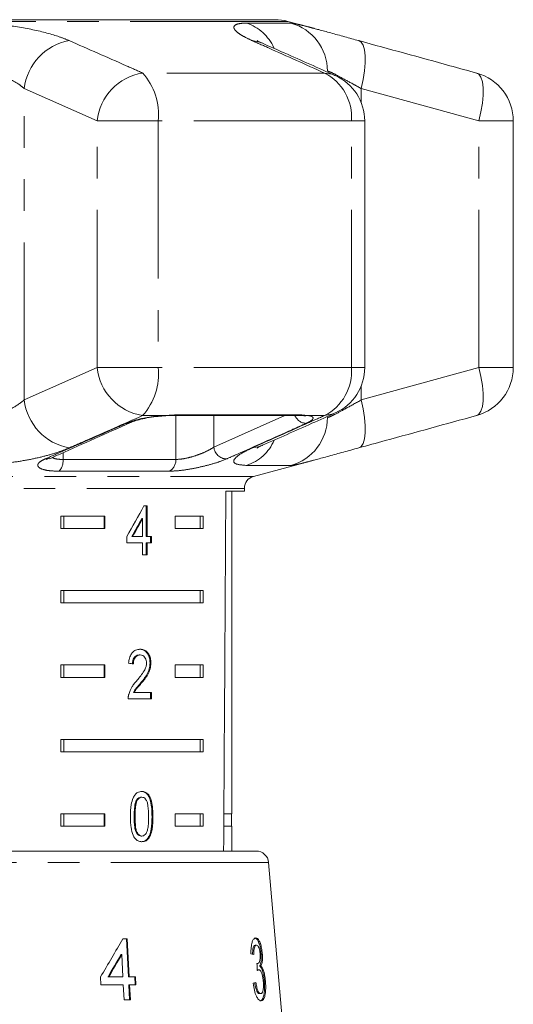
# Model space of a CAD drawing. Units: millimetres. Extents: x -30 to 590, y 18 to 329.
# Drawn here: x 551 to 571, y 290 to 329 of the extents above; entities that cross this region are included whole.
import ezdxf

# ---------------------------------------------------------------- set-up
doc = ezdxf.new("R2010")
doc.units = ezdxf.units.MM
doc.linetypes.add('PHANTOM', pattern=[12.7, 6.35, -1.27, 1.27, -1.27, 1.27, -1.27])

msp = doc.modelspace()

# ---------------------------------------------------------------- linework, layer by layer
at = {"color": 8, "linetype": 'PHANTOM', "lineweight": 0}
for p, q in [((561.971, 329.39), (530.462, 329.39)), ((560.308, 329.32), (562.093, 329.32)), ((563.444, 327.31), (556.118, 327.31)), ((554.282, 325.378), (551.352, 326.682)), ((551.352, 314.137), (551.352, 326.682)), ((564.927, 326.109), (564.927, 326.682)), ((569.668, 325.378), (564.927, 326.682)), ((554.282, 315.441), (554.282, 325.378)), ((554.282, 325.378), (556.742, 325.378)), ((556.742, 325.378), (556.742, 315.441)), ((564.53, 325.378), (556.742, 325.378)), ((564.53, 315.441), (564.53, 325.378)), ((564.53, 325.378), (565.065, 325.378)), ((569.668, 315.441), (569.668, 325.378)), ((569.668, 325.378), (571.05, 325.378)), ((551.352, 314.137), (554.282, 315.441)), ((554.282, 315.441), (556.742, 315.441)), ((564.53, 315.441), (556.742, 315.441)), ((564.53, 315.441), (565.065, 315.441)), ((564.927, 314.137), (569.668, 315.441)), ((569.668, 315.441), (571.05, 315.441)), ((564.927, 314.137), (564.927, 314.71)), ((556.967, 313.509), (556.118, 313.509)), ((556.967, 313.509), (557.396, 313.532)), ((557.396, 313.532), (562.528, 313.532)), ((558.985, 313.509), (558.987, 312.232)), ((558.987, 312.232), (561.852, 313.509)), ((562.528, 313.532), (562.787, 313.509)), ((563.444, 313.509), (562.787, 313.509)), ((552.918, 312.013), (552.911, 311.738)), ((552.911, 311.738), (557.455, 311.738)), ((562.093, 311.499), (560.308, 311.499)), ((531.846, 311.058), (560.587, 311.058)), ((557.186, 311.264), (552.751, 311.264)), ((560.217, 310.575), (532.217, 310.575)), ((556.498, 297.347), (556.533, 297.347)), ((561.194, 295.502), (537.379, 295.502))]:
    msp.add_line(p, q, dxfattribs=at)
at = {"color": 7, "linetype": 'Continuous', "lineweight": 15}
for p, q in [((561.453, 329.458), (530.98, 329.458)), ((563.025, 329.108), (561.971, 329.39)), ((565.065, 315.441), (565.065, 325.378)), ((571.05, 315.441), (571.05, 325.378)), ((556.945, 313.492), (557.022, 313.498)), ((557.325, 313.509), (562.424, 313.509)), ((560.587, 311.058), (563.022, 311.71)), ((559.47, 310.458), (560.217, 310.458)), ((559.717, 297.458), (559.717, 310.458)), ((560.217, 310.458), (560.217, 310.575)), ((556.295, 309.864), (556.17, 309.864)), ((556.26, 308.633), (556.26, 309.864)), ((556.295, 308.633), (556.295, 309.864)), ((552.825, 309.458), (554.6, 309.458)), ((552.825, 309.458), (552.825, 308.958)), ((552.949, 309.458), (552.949, 308.958)), ((554.565, 309.458), (554.565, 308.958)), ((554.6, 309.458), (554.6, 308.958)), ((557.429, 309.458), (558.559, 309.458)), ((557.429, 308.958), (557.429, 309.458)), ((558.434, 309.458), (558.434, 308.958)), ((558.559, 309.458), (558.559, 308.958)), ((556.08, 309.354), (556.115, 309.354)), ((556.115, 309.354), (556.115, 308.633)), ((554.6, 308.958), (552.825, 308.958)), ((558.559, 308.958), (557.429, 308.958)), ((555.48, 308.633), (555.48, 308.377)), ((555.48, 308.377), (556.115, 308.377)), ((555.679, 308.633), (555.715, 308.633)), ((556.115, 308.633), (555.715, 308.633)), ((556.115, 308.377), (556.115, 307.89)), ((556.26, 308.633), (556.295, 308.633)), ((556.26, 307.89), (556.26, 308.377)), ((556.26, 308.377), (556.295, 308.377)), ((556.471, 308.633), (556.295, 308.633)), ((556.295, 307.89), (556.295, 308.377)), ((556.295, 308.377), (556.471, 308.377)), ((556.436, 308.377), (556.436, 308.633)), ((556.471, 308.377), (556.471, 308.633)), ((556.115, 307.89), (556.295, 307.89)), ((552.825, 306.458), (558.559, 306.458)), ((552.825, 306.458), (552.825, 305.958)), ((552.949, 306.458), (552.949, 305.958)), ((558.434, 305.958), (558.434, 306.458)), ((558.559, 305.958), (558.559, 306.458)), ((558.559, 305.958), (552.825, 305.958)), ((555.984, 303.861), (556.019, 303.861)), ((556.417, 303.54), (556.453, 303.54)), ((552.825, 303.458), (554.6, 303.458)), ((552.825, 303.458), (552.825, 302.958)), ((552.949, 303.458), (552.949, 302.958)), ((554.565, 303.458), (554.565, 302.958)), ((554.6, 303.458), (554.6, 302.958)), ((557.429, 303.458), (558.559, 303.458)), ((557.429, 302.958), (557.429, 303.458)), ((558.434, 303.458), (558.434, 302.958)), ((558.559, 303.458), (558.559, 302.958)), ((554.6, 302.958), (552.825, 302.958)), ((556.031, 302.719), (556.066, 302.719)), ((558.559, 302.958), (557.429, 302.958)), ((555.744, 302.348), (555.779, 302.348)), ((556.47, 302.348), (555.779, 302.348)), ((556.435, 302.092), (556.435, 302.348)), ((556.47, 302.092), (556.47, 302.348)), ((555.536, 302.092), (556.47, 302.092)), ((552.825, 300.458), (558.559, 300.458)), ((552.825, 300.458), (552.825, 299.958)), ((552.949, 300.458), (552.949, 299.958)), ((558.434, 299.958), (558.434, 300.458)), ((558.559, 299.958), (558.559, 300.458)), ((558.559, 299.958), (552.825, 299.958)), ((555.861, 297.993), (555.897, 297.993)), ((556.052, 298.13), (556.087, 298.13)), ((552.825, 297.458), (554.6, 297.458)), ((552.825, 297.458), (552.825, 296.958)), ((552.949, 297.458), (552.949, 296.958)), ((554.565, 297.458), (554.565, 296.958)), ((554.6, 297.458), (554.6, 296.958)), ((555.777, 297.348), (555.813, 297.348)), ((557.429, 297.458), (558.559, 297.458)), ((557.429, 296.958), (557.429, 297.458)), ((558.434, 296.958), (558.434, 297.458)), ((558.559, 296.958), (558.559, 297.458)), ((559.717, 297.458), (559.39, 297.458)), ((559.692, 296.958), (559.692, 297.458)), ((554.6, 296.958), (552.825, 296.958)), ((558.559, 296.958), (557.429, 296.958)), ((559.717, 296.958), (559.387, 296.958)), ((559.717, 295.958), (559.717, 296.958)), ((556.054, 296.566), (556.089, 296.566)), ((531.737, 295.958), (560.696, 295.958)), ((562.467, 280.958), (561.194, 295.502)), ((555.499, 292.426), (555.32, 292.426)), ((555.469, 292.426), (555.548, 290.888)), ((555.578, 290.888), (555.499, 292.426)), ((560.657, 292.17), (560.704, 292.17)), ((555.246, 291.788), (555.275, 291.788)), ((555.275, 291.788), (555.321, 290.888)), ((560.892, 291.823), (560.939, 291.823)), ((560.723, 291.429), (560.738, 291.429)), ((560.836, 291.327), (560.884, 291.327)), ((554.42, 290.888), (554.437, 290.567)), ((554.723, 290.888), (554.753, 290.888)), ((555.321, 290.888), (554.753, 290.888)), ((555.548, 290.888), (555.578, 290.888)), ((555.83, 290.888), (555.578, 290.888)), ((555.801, 290.888), (555.817, 290.567)), ((555.847, 290.567), (555.83, 290.888)), ((560.752, 291.178), (560.799, 291.178)), ((554.437, 290.567), (555.338, 290.567)), ((555.338, 290.567), (555.369, 289.958)), ((555.565, 290.567), (555.596, 289.958)), ((555.565, 290.567), (555.594, 290.567)), ((555.594, 290.567), (555.847, 290.567)), ((555.625, 289.958), (555.594, 290.567)), ((561.019, 290.711), (561.066, 290.711)), ((560.824, 290.215), (560.872, 290.215)), ((555.369, 289.958), (555.625, 289.958))]:
    msp.add_line(p, q, dxfattribs=at)
at = {"color": 8, "linetype": 'PHANTOM', "lineweight": 0, "flags": 128}
for points in [[(560.943, 328.512), (560.824, 328.557), (560.532, 328.614)], [(564.927, 326.682), (565.006, 327.045), (565.06, 327.395), (565.087, 327.719), (565.087, 328.007), (565.059, 328.248), (565.005, 328.433), (564.926, 328.557), (564.825, 328.614)], [(563.882, 327.204), (563.74, 327.257), (563.444, 327.31)], [(569.668, 325.378), (569.748, 325.744), (569.803, 326.096), (569.831, 326.423), (569.831, 326.711), (569.803, 326.952), (569.747, 327.136), (569.667, 327.257), (569.564, 327.31)], [(569.564, 313.509), (569.667, 313.562), (569.747, 313.682), (569.803, 313.867), (569.831, 314.107), (569.831, 314.396), (569.803, 314.723), (569.748, 315.075), (569.668, 315.441)], [(564.825, 312.205), (564.926, 312.262), (565.005, 312.385), (565.059, 312.571), (565.087, 312.812), (565.087, 313.1), (565.06, 313.424), (565.006, 313.774), (564.927, 314.137)], [(556.967, 313.509), (556.946, 313.493), (556.943, 313.493)], [(557.396, 313.532), (557.342, 313.511), (557.322, 313.509)], [(557.455, 311.738), (557.453, 313.361), (557.453, 313.509)], [(562.528, 313.532), (562.449, 313.511), (562.424, 313.509)], [(562.787, 313.509), (562.69, 313.493), (562.62, 313.498)], [(563.444, 313.509), (563.74, 313.562), (563.882, 313.615)], [(555.603, 313.218), (555.533, 313.197), (555.453, 313.192)], [(560.532, 312.205), (560.824, 312.262), (560.945, 312.308)], [(552.342, 311.783), (552.269, 311.761), (552.188, 311.758)]]:
    msp.add_lwpolyline(points, dxfattribs=at)
at = {"color": 8, "linetype": 'PHANTOM', "lineweight": 0}
for centre, radius, start, end in [((559.728, 327.575), 1.838, 24.216, 71.6252), ((561.565, 327.394), 1.997, 359.8335, 74.6776), ((553.539, 326.447), 2.2, 99.8461, 173.8584), ((556.465, 325.142), 2.196, 99.0917, 173.8236), ((554.283, 325.651), 2.474, 353.681, 42.1267), ((562.542, 325.532), 1.994, 355.5898, 63.0914), ((556.465, 315.677), 2.196, 186.1764, 260.9083), ((554.283, 315.168), 2.474, 317.8733, 6.319), ((562.542, 315.287), 1.994, 296.9086, 4.4102), ((553.539, 314.372), 2.2, 186.1416, 260.1539), ((561.565, 313.425), 1.997, 285.3224, 0.1665), ((562.725, 313.702), 0.51, 202.1917, 267.6136), ((559.727, 313.246), 1.841, 288.3946, 336.4387), ((559.513, 312.286), 0.528, 185.8476, 267.8196), ((552.312, 311.676), 0.602, 316.8186, 5.9119), ((556.959, 311.706), 0.497, 297.2118, 3.7626)]:
    msp.add_arc(centre, radius, start, end, dxfattribs=at)
at = {"color": 7, "linetype": 'Continuous', "lineweight": 15}
for centre, radius, start, end in [((561.453, 327.458), 2, 75, 90), ((563.065, 325.378), 2, 0, 65.8994), ((569.05, 325.378), 2, 0, 74.5456), ((563.065, 315.441), 2, 294.1006, 0), ((569.05, 315.441), 2, 285.4544, 0), ((560.717, 310.575), 0.5, 105, 180), ((560.696, 295.458), 0.5, 5, 90)]:
    msp.add_arc(centre, radius, start, end, dxfattribs=at)
for centre, major_axis, ratio, start_param, end_param in [((546.217, 568.908), (0, 802.059), 0.017455, 4.365141, 4.384302), ((546.217, 309.766), (12.168, 17.513), 0.395346, 4.918069, 4.985875), ((546.217, 309.355), (12.125, 17.45), 0.39535, 4.940578, 4.980394), ((546.217, 309.355), (12.168, 17.513), 0.39535, 4.94072, 4.980394), ((546.217, 303.451), (14, -0.995), 0.070357, 0.827242, 0.845576), ((544.793, 289.866), (14.204, 19.586), 0.308589, 4.983514, 5.060495), ((544.794, 289.353), (14.199, 19.578), 0.308592, 5.009134, 5.05424), ((544.789, 289.346), (14.246, 19.643), 0.308592, 5.009255, 5.054214), ((546.258, 291.723), (15.308, -0.481), 0.094929, 0.360517, 0.381482), ((537.554, 50.611), (11.401, 317.696), 0.070219, 5.573795, 5.575186), ((546.175, 290.702), (15.397, 0.484), 0.094929, 5.917449, 5.938278)]:
    msp.add_ellipse(centre, major_axis=major_axis, ratio=ratio, start_param=start_param, end_param=end_param, dxfattribs=at)
at = {"color": 8, "linetype": 'PHANTOM', "lineweight": 0}
for points, knots in [([(549.106, 329.32), (549.553, 329.306), (550.444, 329.278), (551.73, 329.069), (552.632, 328.829), (553.034, 328.666), (553.163, 328.614)], [0, 0, 0, 0, 0.288696, 0.574271, 0.863721, 1, 1, 1, 1]), ([(560.532, 328.614), (560.409, 328.672), (560.163, 328.789), (559.923, 328.949), (559.794, 329.088), (559.784, 329.2), (559.896, 329.278), (560.081, 329.315), (560.247, 329.318), (560.308, 329.32)], [0, 0, 0, 0, 0.151931, 0.303854, 0.457737, 0.611616, 0.762416, 0.913216, 1, 1, 1, 1]), ([(562.093, 329.32), (562.132, 329.316), (562.211, 329.31), (562.458, 329.255), (562.729, 329.187), (562.947, 329.128), (563.025, 329.107)], [0, 0, 0, 0, 0.280172, 0.568062, 0.845276, 1, 1, 1, 1]), ([(553.163, 328.614), (553.928, 328.278), (554.914, 327.845), (555.897, 327.408), (556.118, 327.31)], [0, 0, 0, 0, 0.775381, 1, 1, 1, 1]), ([(563.444, 327.31), (562.691, 327.648), (561.72, 328.085), (560.75, 328.517), (560.532, 328.614)], [0, 0, 0, 0, 0.77538, 1, 1, 1, 1]), ([(551.352, 326.682), (551.289, 326.734), (551.094, 326.894), (550.661, 327.131), (550.034, 327.344), (549.591, 327.374), (549.373, 327.388)], [0, 0, 0, 0, 0.14425, 0.443471, 0.725512, 1, 1, 1, 1]), ([(564.927, 326.682), (564.832, 326.734), (564.54, 326.894), (564.113, 327.131), (563.713, 327.344), (563.612, 327.374), (563.563, 327.388)], [0, 0, 0, 0, 0.14425, 0.443471, 0.725512, 1, 1, 1, 1]), ([(549.373, 313.431), (549.437, 313.432), (549.728, 313.438), (550.269, 313.541), (550.906, 313.797), (551.202, 314.022), (551.352, 314.137)], [0, 0, 0, 0, 0.082328, 0.371653, 0.681065, 1, 1, 1, 1]), ([(563.563, 313.431), (563.573, 313.432), (563.621, 313.438), (563.841, 313.541), (564.309, 313.797), (564.719, 314.022), (564.927, 314.137)], [0, 0, 0, 0, 0.0823284, 0.3716535, 0.6810646, 1, 1, 1, 1]), ([(556.118, 313.509), (555.355, 313.17), (554.372, 312.734), (553.384, 312.302), (553.163, 312.205)], [0, 0, 0, 0, 0.77538, 1, 1, 1, 1]), ([(555.453, 313.192), (555.569, 313.236), (555.8, 313.324), (556.288, 313.43), (556.693, 313.486), (556.916, 313.504), (556.967, 313.509)], [0, 0, 0, 0, 0.304235, 0.609139, 0.90932, 1, 1, 1, 1]), ([(560.532, 312.205), (561.284, 312.541), (562.254, 312.974), (563.226, 313.411), (563.444, 313.509)], [0, 0, 0, 0, 0.775381, 1, 1, 1, 1]), ([(562.787, 313.509), (562.796, 313.507), (562.884, 313.494), (562.993, 313.451), (562.987, 313.357), (562.857, 313.264), (562.734, 313.206), (562.704, 313.192)], [0, 0, 0, 0, 0.030014, 0.316336, 0.605894, 0.902419, 1, 1, 1, 1]), ([(552.188, 311.758), (552.38, 311.841), (553.336, 312.258), (554.425, 312.737), (555.321, 313.134), (555.453, 313.192)], [0, 0, 0, 0, 0.175659, 0.878294, 1, 1, 1, 1]), ([(562.704, 313.192), (562.516, 313.108), (561.576, 312.685), (560.506, 312.207), (559.623, 311.816), (559.493, 311.758)], [0, 0, 0, 0, 0.175659, 0.878294, 1, 1, 1, 1]), ([(553.163, 312.205), (553.018, 312.146), (552.729, 312.03), (552.182, 311.87), (551.567, 311.731), (550.9, 311.619), (550.206, 311.541), (549.602, 311.504), (549.239, 311.5), (549.106, 311.499)], [0, 0, 0, 0, 0.151931, 0.303854, 0.457737, 0.611616, 0.762416, 0.913216, 1, 1, 1, 1]), ([(557.455, 311.738), (557.545, 311.743), (557.726, 311.751), (558.075, 311.833), (558.425, 311.948), (558.754, 312.089), (558.909, 312.185), (558.987, 312.232)], [0, 0, 0, 0, 0.192947, 0.384479, 0.586237, 0.792691, 1, 1, 1, 1]), ([(560.308, 311.499), (560.13, 311.513), (559.778, 311.541), (559.768, 311.75), (560.075, 311.989), (560.421, 312.153), (560.532, 312.205)], [0, 0, 0, 0, 0.288696, 0.574271, 0.863721, 1, 1, 1, 1]), ([(552.751, 311.264), (552.61, 311.269), (552.329, 311.278), (552.038, 311.348), (551.884, 311.45), (551.894, 311.579), (552.03, 311.686), (552.158, 311.744), (552.188, 311.758)], [0, 0, 0, 0, 0.182225, 0.36396, 0.548311, 0.739808, 0.938493, 1, 1, 1, 1]), ([(552.478, 311.816), (552.529, 311.793), (552.636, 311.747), (552.816, 311.741), (552.911, 311.738)], [0, 0, 0, 0, 0.473536, 1, 1, 1, 1]), ([(559.493, 311.758), (559.376, 311.711), (559.142, 311.618), (558.645, 311.478), (558.117, 311.362), (557.593, 311.28), (557.323, 311.27), (557.186, 311.264)], [0, 0, 0, 0, 0.2026233, 0.405374, 0.60654, 0.8012613, 1, 1, 1, 1]), ([(563.022, 311.711), (562.908, 311.68), (562.651, 311.611), (562.364, 311.542), (562.174, 311.504), (562.115, 311.5), (562.093, 311.499)], [0, 0, 0, 0, 0.235531, 0.527963, 0.829187, 1, 1, 1, 1])]:
    msp.add_open_spline(points, degree=3, knots=knots, dxfattribs=at)
at = {"color": 7, "linetype": 'Continuous', "lineweight": 15}
for points, knots in [([(563.025, 329.107), (563.087, 329.091), (563.282, 329.039), (563.698, 328.924), (564.238, 328.775), (564.635, 328.666), (564.825, 328.614)], [0, 0, 0, 0, 0.13441, 0.425017, 0.723548, 1, 1, 1, 1]), ([(560.954, 328.509), (560.907, 328.529), (560.8, 328.576), (560.726, 328.619), (560.727, 328.618), (560.728, 328.618)], [0, 0, 0, 0, 0.345294, 0.77914, 1, 1, 1, 1]), ([(563.881, 327.203), (563.197, 327.51), (562.22, 327.95), (561.237, 328.379), (560.942, 328.508)], [0, 0, 0, 0, 0.700204, 1, 1, 1, 1]), ([(564.825, 328.614), (566.05, 328.278), (567.63, 327.845), (569.209, 327.408), (569.564, 327.31)], [0, 0, 0, 0, 0.775381, 1, 1, 1, 1]), ([(556.381, 313.425), (556.504, 313.444), (556.693, 313.474), (556.878, 313.486), (556.943, 313.49)], [0, 0, 0, 0, 0.651298, 1, 1, 1, 1]), ([(557.022, 313.498), (557.032, 313.499), (557.139, 313.507), (557.235, 313.507), (557.322, 313.508)], [0, 0, 0, 0, 0.086003, 1, 1, 1, 1]), ([(560.944, 312.309), (561.61, 312.603), (562.59, 313.035), (563.568, 313.476), (563.881, 313.618)], [0, 0, 0, 0, 0.679479, 1, 1, 1, 1]), ([(562.421, 313.509), (562.443, 313.509), (562.533, 313.509), (562.582, 313.502), (562.62, 313.497)], [0, 0, 0, 0, 0.247314, 1, 1, 1, 1]), ([(562.617, 313.497), (562.623, 313.496), (562.646, 313.494), (562.643, 313.494), (562.64, 313.494)], [0, 0, 0, 0, 0.243079, 1, 1, 1, 1]), ([(569.564, 313.509), (568.339, 313.17), (566.76, 312.734), (565.18, 312.302), (564.825, 312.205)], [0, 0, 0, 0, 0.77538, 1, 1, 1, 1]), ([(552.349, 311.758), (552.496, 311.824), (553.583, 312.31), (554.667, 312.795), (555.604, 313.215)], [0, 0, 0, 0, 0.135331, 1, 1, 1, 1]), ([(555.603, 313.218), (555.604, 313.219), (555.642, 313.237), (555.785, 313.29), (556.045, 313.359), (556.26, 313.408), (556.381, 313.425), (556.381, 313.425)], [0, 0, 0, 0, 0.007159, 0.312627, 0.640108, 0.998088, 1, 1, 1, 1]), ([(560.729, 312.202), (560.727, 312.201), (560.719, 312.196), (560.785, 312.233), (560.864, 312.274), (560.941, 312.306), (560.945, 312.308)], [0, 0, 0, 0, 0.12531, 0.517414, 0.975232, 1, 1, 1, 1]), ([(564.825, 312.205), (564.615, 312.147), (564.189, 312.03), (563.621, 311.873), (563.224, 311.764), (563.055, 311.719), (563.022, 311.711)], [0, 0, 0, 0, 0.304297, 0.617641, 0.925649, 1, 1, 1, 1]), ([(552.254, 311.738), (552.253, 311.737), (552.248, 311.733), (552.277, 311.755), (552.332, 311.776), (552.35, 311.784)], [0, 0, 0, 0, 0.1771303, 0.716345, 1, 1, 1, 1]), ([(556.023, 304.092), (555.958, 304.086), (555.849, 304.076), (555.709, 303.974), (555.613, 303.828), (555.568, 303.668), (555.558, 303.563), (555.555, 303.528)], [0, 0, 0, 0, 0.281365, 0.47396, 0.667327, 0.887631, 1, 1, 1, 1]), ([(556.417, 303.54), (556.414, 303.604), (556.407, 303.731), (556.339, 303.893), (556.243, 304.013), (556.122, 304.082), (556.033, 304.089), (555.988, 304.092)], [0, 0, 0, 0, 0.20431, 0.410531, 0.594663, 0.792385, 1, 1, 1, 1]), ([(556.453, 303.54), (556.449, 303.604), (556.442, 303.731), (556.374, 303.893), (556.278, 304.013), (556.158, 304.082), (556.069, 304.089), (556.023, 304.092)], [0, 0, 0, 0, 0.20431, 0.410533, 0.594665, 0.792386, 1, 1, 1, 1]), ([(555.709, 303.502), (555.712, 303.55), (555.717, 303.634), (555.761, 303.74), (555.822, 303.81), (555.899, 303.855), (555.954, 303.859), (555.984, 303.861)], [0, 0, 0, 0, 0.24305, 0.424322, 0.605567, 0.791312, 1, 1, 1, 1]), ([(555.745, 303.502), (555.748, 303.55), (555.753, 303.634), (555.797, 303.74), (555.857, 303.81), (555.934, 303.855), (555.99, 303.859), (556.019, 303.861)], [0, 0, 0, 0, 0.24305, 0.424322, 0.605567, 0.791312, 1, 1, 1, 1]), ([(556.276, 303.538), (556.271, 303.487), (556.26, 303.368), (556.171, 303.193), (556.045, 303.019), (555.945, 302.9), (555.895, 302.84)], [0, 0, 0, 0, 0.1665258, 0.3940723, 0.6957007, 1, 1, 1, 1]), ([(556.019, 303.861), (556.057, 303.857), (556.122, 303.85), (556.201, 303.781), (556.254, 303.693), (556.274, 303.605), (556.276, 303.552), (556.276, 303.538)], [0, 0, 0, 0, 0.289929, 0.501288, 0.712264, 0.918047, 1, 1, 1, 1]), ([(556.031, 302.719), (556.077, 302.775), (556.169, 302.887), (556.294, 303.07), (556.396, 303.286), (556.41, 303.456), (556.417, 303.54)], [0, 0, 0, 0, 0.251297, 0.503004, 0.756231, 1, 1, 1, 1]), ([(556.066, 302.719), (556.112, 302.775), (556.204, 302.887), (556.33, 303.07), (556.432, 303.286), (556.446, 303.456), (556.453, 303.54)], [0, 0, 0, 0, 0.251297, 0.503005, 0.756231, 1, 1, 1, 1]), ([(555.895, 302.84), (555.86, 302.801), (555.79, 302.722), (555.658, 302.55), (555.597, 302.382), (555.556, 302.27)], [0, 0, 0, 0, 0.251395, 0.502978, 1, 1, 1, 1]), ([(555.744, 302.348), (555.764, 302.385), (555.805, 302.457), (555.906, 302.575), (555.981, 302.662), (556.031, 302.719)], [0, 0, 0, 0, 0.25127, 0.50249, 1, 1, 1, 1]), ([(555.779, 302.348), (555.8, 302.385), (555.841, 302.457), (555.942, 302.575), (556.016, 302.662), (556.066, 302.719)], [0, 0, 0, 0, 0.251271, 0.50249, 1, 1, 1, 1]), ([(555.556, 302.27), (555.553, 302.256), (555.546, 302.227), (555.537, 302.167), (555.536, 302.122), (555.536, 302.092)], [0, 0, 0, 0, 0.250648, 0.501611, 1, 1, 1, 1]), ([(556.089, 298.361), (556.03, 298.354), (555.93, 298.342), (555.809, 298.234), (555.715, 298.072), (555.634, 297.772), (555.628, 297.513), (555.624, 297.347)], [0, 0, 0, 0, 0.181966, 0.305562, 0.428911, 0.634449, 1, 1, 1, 1]), ([(556.498, 297.347), (556.491, 297.557), (556.482, 297.843), (556.381, 298.153), (556.287, 298.278), (556.178, 298.348), (556.097, 298.356), (556.054, 298.361)], [0, 0, 0, 0, 0.461003, 0.627059, 0.746204, 0.864801, 1, 1, 1, 1]), ([(556.533, 297.347), (556.526, 297.557), (556.517, 297.843), (556.417, 298.153), (556.322, 298.278), (556.214, 298.348), (556.132, 298.356), (556.089, 298.361)], [0, 0, 0, 0, 0.461003, 0.627059, 0.746204, 0.8648, 1, 1, 1, 1]), ([(555.777, 297.348), (555.778, 297.403), (555.779, 297.514), (555.792, 297.714), (555.814, 297.881), (555.854, 297.976), (555.861, 297.993)], [0, 0, 0, 0, 0.251351, 0.50288, 0.911275, 1, 1, 1, 1]), ([(555.813, 297.348), (555.813, 297.403), (555.814, 297.514), (555.828, 297.714), (555.849, 297.881), (555.89, 297.976), (555.897, 297.993)], [0, 0, 0, 0, 0.251351, 0.50288, 0.911275, 1, 1, 1, 1]), ([(555.861, 297.993), (555.873, 298.012), (555.902, 298.06), (555.962, 298.113), (556.018, 298.129), (556.047, 298.13), (556.052, 298.13)], [0, 0, 0, 0, 0.246182, 0.60108, 0.936316, 1, 1, 1, 1]), ([(555.897, 297.993), (555.909, 298.012), (555.937, 298.06), (555.998, 298.113), (556.053, 298.129), (556.083, 298.13), (556.087, 298.13)], [0, 0, 0, 0, 0.246182, 0.60108, 0.936315, 1, 1, 1, 1]), ([(556.087, 298.13), (556.114, 298.126), (556.169, 298.12), (556.243, 298.052), (556.306, 297.94), (556.354, 297.696), (556.356, 297.493), (556.358, 297.348)], [0, 0, 0, 0, 0.117496, 0.236002, 0.374097, 0.554519, 1, 1, 1, 1]), ([(555.624, 297.347), (555.625, 297.275), (555.627, 297.132), (555.652, 296.876), (555.698, 296.666), (555.756, 296.549), (555.767, 296.528)], [0, 0, 0, 0, 0.251336, 0.502994, 0.907183, 1, 1, 1, 1]), ([(556.054, 296.566), (556.027, 296.569), (555.973, 296.576), (555.898, 296.644), (555.831, 296.754), (555.782, 296.999), (555.779, 297.203), (555.777, 297.348)], [0, 0, 0, 0, 0.115939, 0.23281, 0.372311, 0.552073, 1, 1, 1, 1]), ([(556.089, 296.566), (556.062, 296.569), (556.008, 296.576), (555.934, 296.644), (555.866, 296.754), (555.817, 296.999), (555.815, 297.203), (555.813, 297.348)], [0, 0, 0, 0, 0.1159395, 0.2328099, 0.3723115, 0.5520736, 1, 1, 1, 1]), ([(556.054, 296.335), (556.112, 296.342), (556.21, 296.353), (556.325, 296.459), (556.413, 296.618), (556.489, 296.918), (556.494, 297.178), (556.498, 297.347)], [0, 0, 0, 0, 0.18082, 0.303626, 0.426261, 0.626848, 1, 1, 1, 1]), ([(556.358, 297.348), (556.357, 297.266), (556.355, 297.107), (556.337, 296.899), (556.296, 296.727), (556.229, 296.627), (556.156, 296.573), (556.11, 296.568), (556.089, 296.566)], [0, 0, 0, 0, 0.2517752, 0.4916842, 0.646079, 0.8023544, 0.9076422, 1, 1, 1, 1]), ([(556.089, 296.335), (556.147, 296.342), (556.245, 296.353), (556.361, 296.459), (556.448, 296.618), (556.524, 296.918), (556.53, 297.178), (556.533, 297.347)], [0, 0, 0, 0, 0.18082, 0.303626, 0.426261, 0.626848, 1, 1, 1, 1]), ([(555.767, 296.528), (555.801, 296.483), (555.868, 296.394), (555.987, 296.341), (556.06, 296.337), (556.089, 296.335)], [0, 0, 0, 0, 0.37747, 0.757166, 1, 1, 1, 1]), ([(560.677, 292.458), (560.648, 292.451), (560.596, 292.437), (560.533, 292.315), (560.491, 292.132), (560.481, 291.952), (560.482, 291.839), (560.483, 291.817)], [0, 0, 0, 0, 0.257277, 0.466821, 0.676281, 0.936654, 1, 1, 1, 1]), ([(560.63, 292.458), (560.661, 292.449), (560.716, 292.432), (560.793, 292.304), (560.847, 292.128), (560.879, 291.956), (560.888, 291.856), (560.892, 291.823)], [0, 0, 0, 0, 0.273732, 0.493733, 0.715606, 0.90523, 1, 1, 1, 1]), ([(560.939, 291.823), (560.931, 291.897), (560.914, 292.047), (560.865, 292.239), (560.799, 292.381), (560.734, 292.451), (560.692, 292.456), (560.677, 292.458)], [0, 0, 0, 0, 0.210877, 0.422639, 0.621115, 0.870697, 1, 1, 1, 1]), ([(560.657, 292.17), (560.637, 292.164), (560.604, 292.153), (560.569, 292.068), (560.55, 291.949), (560.55, 291.847), (560.55, 291.785)], [0, 0, 0, 0, 0.304599, 0.502141, 0.699849, 1, 1, 1, 1]), ([(560.598, 291.785), (560.598, 291.845), (560.597, 291.946), (560.617, 292.067), (560.646, 292.138), (560.677, 292.167), (560.697, 292.169), (560.704, 292.17)], [0, 0, 0, 0, 0.290986, 0.49286, 0.695111, 0.894873, 1, 1, 1, 1]), ([(560.704, 292.17), (560.723, 292.165), (560.755, 292.156), (560.796, 292.077), (560.826, 291.984), (560.843, 291.888), (560.848, 291.83), (560.85, 291.812)], [0, 0, 0, 0, 0.297398, 0.499283, 0.700357, 0.907138, 1, 1, 1, 1]), ([(560.85, 291.812), (560.853, 291.764), (560.858, 291.681), (560.848, 291.577), (560.824, 291.495), (560.787, 291.439), (560.753, 291.432), (560.738, 291.429)], [0, 0, 0, 0, 0.210864, 0.366392, 0.521633, 0.792178, 1, 1, 1, 1]), ([(560.892, 291.823), (560.895, 291.758), (560.902, 291.627), (560.887, 291.465), (560.86, 291.374), (560.842, 291.338), (560.836, 291.327)], [0, 0, 0, 0, 0.305026, 0.612323, 0.886783, 1, 1, 1, 1]), ([(560.884, 291.327), (560.902, 291.37), (560.933, 291.441), (560.948, 291.616), (560.945, 291.742), (560.94, 291.812), (560.939, 291.823)], [0, 0, 0, 0, 0.399015, 0.672587, 0.946405, 1, 1, 1, 1]), ([(560.738, 291.429), (560.737, 291.429), (560.734, 291.43), (560.729, 291.431), (560.725, 291.432), (560.723, 291.433)], [0, 0, 0, 0, 0.2500484, 0.5001172, 1, 1, 1, 1]), ([(560.836, 291.327), (560.859, 291.304), (560.904, 291.258), (560.959, 291.101), (560.999, 290.911), (561.012, 290.779), (561.019, 290.711)], [0, 0, 0, 0, 0.263815, 0.530228, 0.758305, 1, 1, 1, 1]), ([(561.066, 290.711), (561.057, 290.8), (561.041, 290.955), (560.993, 291.147), (560.941, 291.272), (560.903, 291.309), (560.884, 291.327)], [0, 0, 0, 0, 0.315465, 0.549151, 0.783447, 1, 1, 1, 1]), ([(560.752, 291.178), (560.746, 291.178), (560.74, 291.178), (560.735, 291.175), (560.735, 291.175)], [0, 0, 0, 0, 0.9513981, 1, 1, 1, 1]), ([(560.736, 291.144), (560.741, 291.149), (560.751, 291.158), (560.772, 291.172), (560.789, 291.176), (560.799, 291.178)], [0, 0, 0, 0, 0.2505517, 0.5012071, 1, 1, 1, 1]), ([(560.799, 291.178), (560.818, 291.173), (560.853, 291.164), (560.901, 291.083), (560.939, 290.972), (560.966, 290.842), (560.974, 290.752), (560.978, 290.713)], [0, 0, 0, 0, 0.241172, 0.438683, 0.635971, 0.84115, 1, 1, 1, 1]), ([(560.57, 290.632), (560.584, 290.535), (560.613, 290.341), (560.696, 290.111), (560.785, 289.97), (560.85, 289.929), (560.884, 289.927), (560.892, 289.926)], [0, 0, 0, 0, 0.252498, 0.507532, 0.726863, 0.932948, 1, 1, 1, 1]), ([(560.633, 290.664), (560.647, 290.58), (560.669, 290.452), (560.717, 290.31), (560.765, 290.235), (560.802, 290.216), (560.821, 290.215), (560.824, 290.215)], [0, 0, 0, 0, 0.360707, 0.547835, 0.735792, 0.963148, 1, 1, 1, 1]), ([(560.872, 290.215), (560.852, 290.219), (560.819, 290.227), (560.771, 290.298), (560.728, 290.413), (560.7, 290.542), (560.685, 290.635), (560.68, 290.664)], [0, 0, 0, 0, 0.251961, 0.4243, 0.596606, 0.878094, 1, 1, 1, 1]), ([(561.019, 290.711), (561.024, 290.618), (561.035, 290.431), (561.014, 290.197), (560.971, 290.023), (560.911, 289.936), (560.864, 289.929), (560.845, 289.926)], [0, 0, 0, 0, 0.218709, 0.439078, 0.638843, 0.852794, 1, 1, 1, 1]), ([(560.978, 290.713), (560.982, 290.651), (560.989, 290.525), (560.975, 290.367), (560.944, 290.262), (560.907, 290.22), (560.882, 290.216), (560.872, 290.215)], [0, 0, 0, 0, 0.237989, 0.478547, 0.686781, 0.875279, 1, 1, 1, 1]), ([(560.892, 289.926), (560.924, 289.935), (560.982, 289.95), (561.041, 290.093), (561.074, 290.291), (561.08, 290.513), (561.07, 290.659), (561.066, 290.711)], [0, 0, 0, 0, 0.245186, 0.449777, 0.653953, 0.876503, 1, 1, 1, 1])]:
    msp.add_open_spline(points, degree=3, knots=knots, dxfattribs=at)

doc.saveas('drawing.dxf')
